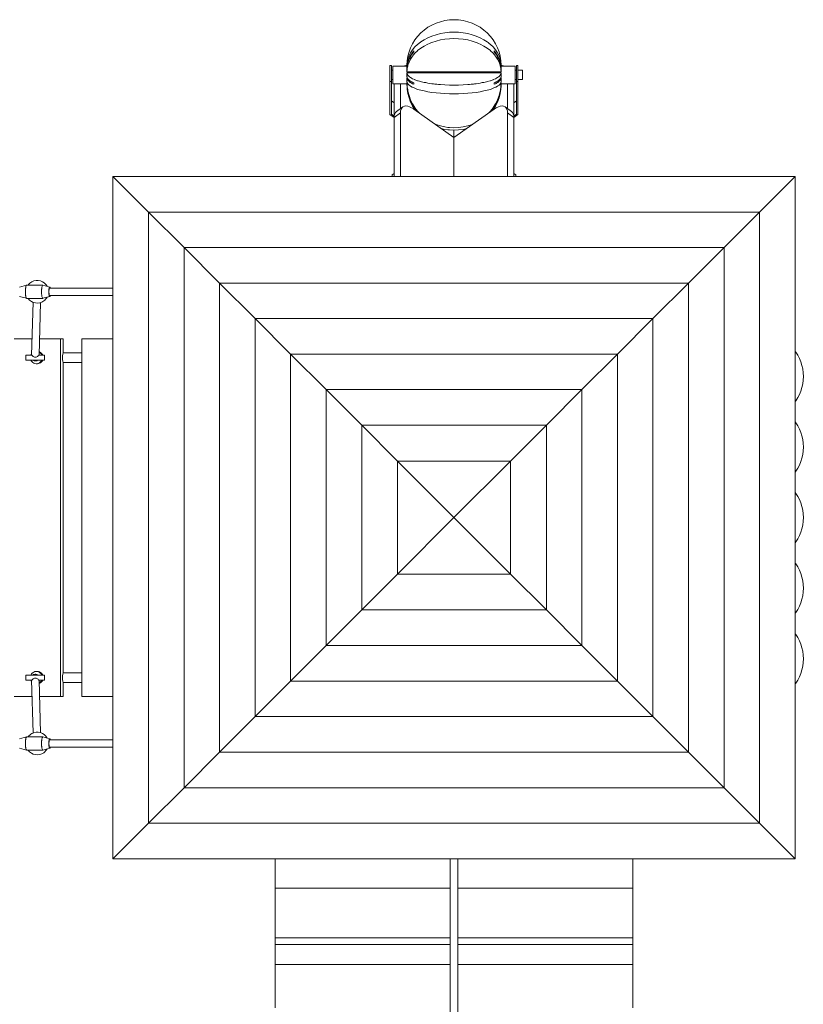
# Model space of a CAD drawing. Units: millimetres. Extents: x 280.4 to 343, y 161.8 to 227.6.
# Drawn here: x 326.1 to 334.5, y 183 to 193.5 of the extents above; entities that cross this region are included whole.
import ezdxf

# ---------------------------------------------------------------- set-up
doc = ezdxf.new("R2010")
doc.units = ezdxf.units.MM
doc.header["$MEASUREMENT"] = 0
doc.layers.add('Ebene 1', color=7, linetype='Continuous', lineweight=0)

# ---------------------------------------------------------------- blocks, each defined once
blk = doc.blocks.new('Block_0')
at = {"layer": 'Ebene 1', "color": 250, "lineweight": 9}
for p, q in [((330.334, 193.13), (330.334, 193.12)), ((331.188, 193.12), (331.188, 193.13)), ((330.096, 192.974), (330.081, 192.974)), ((330.081, 192.974), (330.081, 192.803)), ((330.096, 192.803), (330.096, 192.974)), ((330.111, 192.924), (330.096, 192.924)), ((330.261, 192.969), (330.111, 192.969)), ((330.111, 192.969), (330.111, 192.779)), ((330.261, 192.978), (330.261, 192.975)), ((330.261, 192.975), (330.261, 192.946)), ((330.261, 192.948), (330.262, 192.953)), ((330.262, 192.946), (330.261, 192.946)), ((330.261, 192.936), (330.261, 192.908)), ((331.261, 192.975), (331.261, 192.978)), ((331.261, 192.953), (331.261, 192.975)), ((331.411, 192.969), (331.261, 192.969)), ((331.261, 192.946), (331.261, 192.948)), ((331.261, 192.946), (331.261, 192.946)), ((331.261, 192.911), (331.261, 192.936)), ((331.411, 192.779), (331.411, 192.969)), ((331.426, 192.924), (331.411, 192.924)), ((331.441, 192.974), (331.426, 192.974)), ((331.426, 192.974), (331.426, 192.803)), ((331.441, 192.803), (331.441, 192.974)), ((331.491, 192.924), (331.441, 192.924)), ((331.491, 192.824), (331.491, 192.924)), ((330.096, 192.824), (330.111, 192.824)), ((331.261, 192.908), (330.261, 192.908)), ((330.261, 192.895), (330.261, 192.857)), ((330.261, 192.895), (331.261, 192.895)), ((330.261, 192.842), (330.265, 192.842)), ((330.261, 192.842), (330.261, 192.841)), ((330.261, 192.84), (330.261, 192.804)), ((331.258, 192.842), (331.261, 192.842)), ((331.261, 192.857), (331.261, 192.895)), ((331.261, 192.893), (331.261, 192.894)), ((331.261, 192.841), (331.261, 192.842)), ((331.261, 192.804), (331.261, 192.84)), ((331.411, 192.824), (331.426, 192.824)), ((331.441, 192.824), (331.491, 192.824)), ((330.081, 192.803), (330.096, 192.803)), ((330.081, 192.803), (330.081, 192.452)), ((330.096, 192.803), (330.096, 192.456)), ((330.111, 192.779), (330.261, 192.779)), ((330.125, 192.423), (330.125, 192.779)), ((330.192, 192.779), (330.192, 192.515)), ((330.261, 192.795), (330.261, 192.784)), ((330.261, 192.795), (330.263, 192.795)), ((330.261, 192.78), (330.262, 192.78)), ((330.261, 192.779), (330.261, 192.77)), ((330.261, 192.773), (330.262, 192.773)), ((330.334, 192.789), (330.334, 192.775)), ((330.569, 192.776), (330.579, 192.775)), ((330.943, 192.775), (330.953, 192.776)), ((331.188, 192.775), (331.188, 192.789)), ((331.26, 192.795), (331.261, 192.795)), ((331.261, 192.784), (331.261, 192.795)), ((331.261, 192.78), (331.261, 192.79)), ((331.261, 192.78), (331.261, 192.78)), ((331.261, 192.779), (331.411, 192.779)), ((331.261, 192.77), (331.261, 192.779)), ((331.261, 192.773), (331.261, 192.773)), ((331.331, 192.779), (331.331, 192.515)), ((331.398, 192.423), (331.398, 192.779)), ((331.441, 192.803), (331.426, 192.803)), ((331.426, 192.803), (331.426, 192.456)), ((331.441, 192.803), (331.441, 192.452)), ((330.125, 192.578), (330.096, 192.598)), ((330.218, 192.534), (330.151, 192.486)), ((330.334, 192.533), (330.334, 192.529)), ((330.761, 192.209), (330.334, 192.512)), ((330.761, 192.209), (331.189, 192.512)), ((331.188, 192.529), (331.188, 192.533)), ((331.372, 192.486), (331.305, 192.534)), ((331.398, 192.578), (331.426, 192.598)), ((330.125, 192.421), (330.081, 192.452)), ((330.096, 192.456), (330.125, 192.436)), ((330.125, 192.423), (330.192, 192.47)), ((330.125, 191.795), (330.125, 192.423)), ((330.192, 192.47), (330.192, 191.795)), ((331.398, 192.423), (331.331, 192.47)), ((331.331, 192.47), (331.331, 191.795)), ((331.426, 192.456), (331.398, 192.436)), ((331.398, 192.421), (331.441, 192.452)), ((331.398, 191.795), (331.398, 192.423)), ((330.761, 192.209), (330.761, 192.287)), ((330.761, 191.795), (330.761, 192.209)), ((334.386, 191.795), (327.137, 191.795)), ((327.514, 191.417), (327.137, 191.795)), ((327.137, 191.795), (327.137, 184.546)), ((330.125, 191.826), (330.104, 191.811)), ((330.104, 191.795), (330.104, 191.811)), ((331.398, 191.826), (331.419, 191.811)), ((331.419, 191.795), (331.419, 191.811)), ((334.008, 191.417), (334.386, 191.795)), ((334.386, 184.546), (334.386, 191.795)), ((334.008, 191.417), (327.514, 191.417)), ((327.892, 191.04), (327.514, 191.417)), ((327.514, 191.417), (327.514, 184.924)), ((333.631, 191.04), (334.008, 191.417)), ((334.008, 184.924), (334.008, 191.417)), ((333.631, 191.04), (327.892, 191.04)), ((328.27, 190.662), (327.892, 191.04)), ((327.892, 191.04), (327.892, 185.301)), ((333.253, 190.662), (333.631, 191.04)), ((333.631, 185.301), (333.631, 191.04)), ((326.219, 190.64), (326.145, 190.62)), ((326.305, 190.64), (326.219, 190.64)), ((326.306, 190.64), (326.305, 190.64)), ((326.306, 190.64), (326.305, 190.64)), ((326.391, 190.64), (326.306, 190.64)), ((326.465, 190.62), (326.392, 190.64)), ((333.253, 190.662), (328.27, 190.662)), ((328.647, 190.285), (328.27, 190.662)), ((328.27, 190.662), (328.27, 185.679)), ((332.876, 190.285), (333.253, 190.662)), ((333.253, 185.679), (333.253, 190.662)), ((326.145, 190.521), (326.219, 190.501)), ((326.392, 190.501), (326.465, 190.521)), ((327.137, 190.61), (326.462, 190.61)), ((326.462, 190.531), (327.137, 190.531)), ((326.219, 190.5), (326.305, 190.5)), ((326.288, 190.459), (326.271, 189.895)), ((326.305, 190.5), (326.306, 190.5)), ((326.305, 190.5), (326.306, 190.5)), ((326.306, 190.5), (326.391, 190.5)), ((326.351, 189.895), (326.368, 190.456)), ((332.876, 190.285), (328.647, 190.285)), ((329.025, 189.907), (328.647, 190.285)), ((328.647, 190.285), (328.647, 186.056)), ((332.498, 189.907), (332.876, 190.285)), ((332.876, 186.056), (332.876, 190.285)), ((326.085, 190.07), (326.276, 190.07)), ((326.356, 190.07), (326.578, 190.07)), ((326.578, 186.27), (326.578, 190.07)), ((326.578, 190.07), (326.607, 190.07)), ((326.607, 189.918), (326.607, 190.07)), ((326.807, 190.07), (327.137, 190.07)), ((326.807, 186.27), (326.807, 190.07)), ((326.21, 189.895), (326.21, 189.845)), ((326.276, 189.895), (326.21, 189.895)), ((326.271, 189.908), (326.264, 189.895)), ((326.41, 189.895), (326.346, 189.895)), ((326.41, 189.845), (326.41, 189.895)), ((326.807, 189.923), (326.607, 189.923)), ((332.498, 189.907), (329.025, 189.907)), ((329.402, 189.53), (329.025, 189.907)), ((329.025, 189.907), (329.025, 186.434)), ((332.12, 189.53), (332.498, 189.907)), ((332.498, 186.434), (332.498, 189.907)), ((326.21, 189.845), (326.41, 189.845)), ((326.324, 189.805), (326.332, 189.805)), ((326.607, 186.518), (326.607, 189.823)), ((326.607, 189.818), (326.807, 189.818)), ((329.402, 189.53), (332.12, 189.53)), ((329.78, 189.152), (329.402, 189.53)), ((329.402, 186.811), (329.402, 189.53)), ((331.743, 189.152), (332.12, 189.53)), ((332.12, 189.53), (332.12, 186.811)), ((329.78, 189.152), (331.743, 189.152)), ((330.16, 188.772), (329.78, 189.152)), ((329.78, 187.189), (329.78, 189.152)), ((331.362, 188.772), (331.743, 189.152)), ((331.743, 189.152), (331.743, 187.189)), ((330.16, 188.772), (331.362, 188.772)), ((330.761, 188.17), (330.16, 188.772)), ((330.16, 187.569), (330.16, 188.772)), ((330.761, 188.17), (331.362, 188.772)), ((331.362, 188.772), (331.362, 187.569)), ((330.16, 187.569), (330.761, 188.17)), ((330.761, 188.17), (331.362, 187.569)), ((329.78, 187.189), (330.16, 187.569)), ((331.362, 187.569), (330.16, 187.569)), ((331.362, 187.569), (331.743, 187.189)), ((329.402, 186.811), (329.78, 187.189)), ((331.743, 187.189), (329.78, 187.189)), ((331.743, 187.189), (332.12, 186.811)), ((329.025, 186.434), (329.402, 186.811)), ((332.12, 186.811), (329.402, 186.811)), ((332.12, 186.811), (332.498, 186.434)), ((326.332, 186.535), (326.324, 186.535)), ((326.41, 186.495), (326.21, 186.495)), ((326.21, 186.495), (326.21, 186.445)), ((326.21, 186.445), (326.276, 186.445)), ((326.271, 186.433), (326.264, 186.445)), ((326.271, 186.445), (326.288, 185.882)), ((326.346, 186.445), (326.41, 186.445)), ((326.368, 185.885), (326.351, 186.445)), ((326.41, 186.445), (326.41, 186.495)), ((326.807, 186.523), (326.607, 186.523)), ((328.647, 186.056), (329.025, 186.434)), ((329.025, 186.434), (332.498, 186.434)), ((332.498, 186.434), (332.876, 186.056)), ((326.607, 186.27), (326.607, 186.423)), ((326.607, 186.418), (326.807, 186.418)), ((326.276, 186.27), (326.085, 186.27)), ((326.578, 186.27), (326.356, 186.27)), ((326.607, 186.27), (326.578, 186.27)), ((327.137, 186.27), (326.807, 186.27)), ((328.27, 185.679), (328.647, 186.056)), ((328.647, 186.056), (332.876, 186.056)), ((332.876, 186.056), (333.253, 185.679)), ((326.219, 185.84), (326.145, 185.82)), ((326.305, 185.84), (326.219, 185.84)), ((326.305, 185.84), (326.306, 185.84)), ((326.306, 185.84), (326.305, 185.84)), ((326.391, 185.84), (326.306, 185.84)), ((326.465, 185.82), (326.392, 185.84)), ((327.137, 185.81), (326.462, 185.81)), ((326.145, 185.721), (326.219, 185.701)), ((326.219, 185.7), (326.305, 185.7)), ((326.306, 185.7), (326.305, 185.7)), ((326.305, 185.7), (326.306, 185.7)), ((326.306, 185.7), (326.391, 185.7)), ((326.392, 185.701), (326.465, 185.721)), ((326.462, 185.731), (327.137, 185.731)), ((327.892, 185.301), (328.27, 185.679)), ((328.27, 185.679), (333.253, 185.679)), ((333.253, 185.679), (333.631, 185.301)), ((327.514, 184.924), (327.892, 185.301)), ((327.892, 185.301), (333.631, 185.301)), ((333.631, 185.301), (334.008, 184.924)), ((327.137, 184.546), (327.514, 184.924)), ((327.514, 184.924), (334.008, 184.924)), ((334.008, 184.924), (334.386, 184.546)), ((327.137, 184.546), (334.386, 184.546)), ((328.861, 184.235), (328.861, 184.546)), ((330.721, 184.546), (330.721, 183.863)), ((330.801, 183.863), (330.801, 184.546)), ((332.661, 184.235), (332.661, 184.546)), ((328.861, 183.705), (328.861, 184.235)), ((328.861, 184.235), (330.721, 184.235)), ((330.801, 184.235), (332.661, 184.235)), ((332.661, 183.705), (332.661, 184.235)), ((330.721, 183.863), (330.721, 179.859)), ((330.801, 179.859), (330.801, 183.863)), ((328.861, 183.634), (328.861, 183.705)), ((328.861, 183.705), (330.721, 183.705)), ((328.861, 183.634), (330.721, 183.634)), ((328.861, 183.422), (328.861, 183.634)), ((330.801, 183.705), (332.661, 183.705)), ((330.801, 183.634), (332.661, 183.634)), ((332.661, 183.634), (332.661, 183.705)), ((332.661, 183.422), (332.661, 183.634)), ((328.861, 182.962), (328.861, 183.422)), ((328.861, 183.422), (330.721, 183.422)), ((330.801, 183.422), (332.661, 183.422)), ((332.661, 182.962), (332.661, 183.422))]:
    blk.add_line(p, q, dxfattribs=at)
for points in [[(331.261, 192.978), (331.261, 192.983), (331.259, 193.025), (331.252, 193.072), (331.24, 193.118), (331.223, 193.163), (331.202, 193.206), (331.177, 193.246), (331.148, 193.284), (331.115, 193.32), (331.079, 193.351), (331.039, 193.38), (330.997, 193.404), (330.953, 193.424), (330.907, 193.44), (330.859, 193.452), (330.81, 193.459), (330.761, 193.461), (330.712, 193.459), (330.664, 193.452), (330.616, 193.44), (330.57, 193.424), (330.526, 193.404), (330.484, 193.38), (330.444, 193.351), (330.408, 193.32), (330.375, 193.284), (330.346, 193.246), (330.32, 193.206), (330.299, 193.163), (330.283, 193.118), (330.271, 193.072), (330.264, 193.025), (330.261, 192.983), (330.261, 192.978)], [(330.261, 192.975), (330.261, 192.978), (330.261, 192.978), (330.262, 192.986), (330.264, 193.009), (330.271, 193.044), (330.283, 193.077), (330.299, 193.11), (330.32, 193.141), (330.346, 193.171), (330.373, 193.197), (330.375, 193.199), (330.388, 193.209), (330.395, 193.215), (330.4, 193.219), (330.408, 193.225), (330.444, 193.248), (330.484, 193.269), (330.526, 193.287), (330.57, 193.301), (330.616, 193.313), (330.664, 193.322), (330.712, 193.327), (330.761, 193.328), (330.81, 193.327), (330.859, 193.322), (330.907, 193.313), (330.953, 193.301), (330.997, 193.287), (331.039, 193.269), (331.079, 193.248), (331.115, 193.225), (331.123, 193.219), (331.127, 193.215), (331.135, 193.209), (331.148, 193.199), (331.15, 193.197), (331.177, 193.171), (331.202, 193.141), (331.223, 193.11), (331.24, 193.077), (331.252, 193.044), (331.259, 193.009), (331.261, 192.986), (331.261, 192.978), (331.261, 192.978), (331.261, 192.975)], [(331.261, 192.908), (331.261, 192.911), (331.26, 192.924), (331.259, 192.942), (331.259, 192.944), (331.258, 192.946), (331.257, 192.953), (331.254, 192.964), (331.254, 192.966), (331.254, 192.968), (331.253, 192.969), (331.253, 192.972), (331.252, 192.977), (331.251, 192.978), (331.24, 193.01), (331.223, 193.043), (331.202, 193.074), (331.191, 193.087), (331.177, 193.104), (331.15, 193.13), (331.148, 193.132), (331.115, 193.158), (331.079, 193.181), (331.039, 193.202), (331.021, 193.209), (331.008, 193.215), (330.998, 193.219), (330.997, 193.219), (330.953, 193.234), (330.907, 193.246), (330.859, 193.254), (330.81, 193.259), (330.761, 193.261), (330.712, 193.259), (330.664, 193.254), (330.616, 193.246), (330.57, 193.234), (330.526, 193.219), (330.524, 193.219), (330.515, 193.215), (330.502, 193.209), (330.484, 193.202), (330.444, 193.181), (330.408, 193.158), (330.375, 193.132), (330.373, 193.13), (330.346, 193.104), (330.331, 193.087), (330.32, 193.074), (330.299, 193.043), (330.283, 193.01), (330.272, 192.978), (330.271, 192.977), (330.27, 192.972), (330.269, 192.969), (330.269, 192.968), (330.269, 192.966), (330.268, 192.964), (330.266, 192.953), (330.265, 192.946), (330.264, 192.944), (330.264, 192.942), (330.262, 192.924), (330.261, 192.911), (330.261, 192.908)], [(330.998, 193.219), (330.997, 193.219), (330.953, 193.234), (330.907, 193.246), (330.859, 193.254), (330.81, 193.259), (330.761, 193.261), (330.712, 193.259), (330.664, 193.254), (330.616, 193.246), (330.57, 193.234), (330.526, 193.219), (330.524, 193.219)], [(330.261, 192.946), (330.261, 192.948), (330.262, 192.953), (330.262, 192.964), (330.262, 192.966), (330.262, 192.968), (330.263, 192.969), (330.263, 192.973), (330.264, 192.978), (330.264, 192.985), (330.268, 193.004), (330.273, 193.023), (330.28, 193.042), (330.288, 193.06), (330.298, 193.079), (330.308, 193.096), (330.321, 193.114), (330.334, 193.13)], [(330.373, 193.13), (330.346, 193.104), (330.331, 193.087), (330.32, 193.074), (330.299, 193.043), (330.283, 193.01), (330.272, 192.978), (330.271, 192.977), (330.27, 192.972)], [(331.253, 192.972), (331.252, 192.977), (331.251, 192.978), (331.24, 193.01), (331.223, 193.043), (331.202, 193.074), (331.191, 193.087), (331.177, 193.104), (331.15, 193.13)], [(331.188, 193.13), (331.202, 193.114), (331.214, 193.096), (331.225, 193.079), (331.235, 193.06), (331.243, 193.042), (331.249, 193.023), (331.255, 193.004), (331.258, 192.985), (331.259, 192.978), (331.26, 192.973), (331.26, 192.969), (331.26, 192.968), (331.261, 192.966), (331.261, 192.964), (331.261, 192.953), (331.261, 192.948), (331.261, 192.946)], [(330.334, 193.12), (330.321, 193.103), (330.308, 193.086), (330.298, 193.068), (330.288, 193.05), (330.28, 193.031), (330.273, 193.013), (330.268, 192.994), (330.265, 192.978), (330.264, 192.974), (330.264, 192.973), (330.264, 192.969), (330.264, 192.968), (330.263, 192.964), (330.262, 192.955), (330.262, 192.953), (330.262, 192.948), (330.262, 192.946), (330.262, 192.944), (330.261, 192.938), (330.261, 192.936)], [(331.261, 192.936), (331.261, 192.938), (331.261, 192.944), (331.261, 192.946), (331.261, 192.948), (331.261, 192.953), (331.261, 192.955), (331.26, 192.964), (331.259, 192.968), (331.259, 192.969), (331.259, 192.973), (331.258, 192.974), (331.258, 192.978), (331.255, 192.994), (331.249, 193.013), (331.243, 193.031), (331.235, 193.05), (331.225, 193.068), (331.214, 193.086), (331.202, 193.103), (331.188, 193.12)], [(330.261, 192.973), (330.25, 192.974), (330.234, 192.972), (330.228, 192.969)], [(330.264, 192.944), (330.264, 192.942), (330.262, 192.924), (330.261, 192.911)], [(330.262, 192.964), (330.262, 192.966), (330.262, 192.968)], [(331.261, 192.908), (331.261, 192.911), (331.26, 192.924), (331.259, 192.942), (331.259, 192.944)], [(331.26, 192.968), (331.261, 192.966), (331.261, 192.964)], [(331.261, 192.973), (331.272, 192.974), (331.289, 192.972), (331.295, 192.969)], [(331.261, 192.953), (331.261, 192.948), (331.261, 192.946)], [(330.261, 192.895), (330.261, 192.894), (330.262, 192.893), (330.262, 192.891), (330.264, 192.883), (330.271, 192.87), (330.283, 192.858), (330.286, 192.855), (330.29, 192.853), (330.299, 192.846), (330.306, 192.842), (330.309, 192.84), (330.309, 192.84), (330.32, 192.834), (330.344, 192.824), (330.346, 192.823), (330.375, 192.813), (330.379, 192.812), (330.408, 192.804), (330.417, 192.802), (330.444, 192.795), (330.448, 192.795), (330.461, 192.792), (330.484, 192.788), (330.506, 192.784), (330.526, 192.781), (330.533, 192.78), (330.543, 192.779), (330.556, 192.777), (330.569, 192.776), (330.57, 192.776), (330.579, 192.775), (330.597, 192.773), (330.616, 192.771), (330.664, 192.768), (330.712, 192.767), (330.761, 192.766), (330.81, 192.767), (330.859, 192.768), (330.907, 192.771), (330.926, 192.773), (330.943, 192.775), (330.953, 192.776), (330.953, 192.776), (330.967, 192.777), (330.979, 192.779), (330.99, 192.78), (330.997, 192.781), (331.017, 192.784), (331.039, 192.788), (331.061, 192.792), (331.075, 192.795), (331.079, 192.795), (331.105, 192.802), (331.115, 192.804), (331.144, 192.812), (331.148, 192.813), (331.177, 192.823), (331.179, 192.824), (331.202, 192.834), (331.214, 192.84), (331.214, 192.84), (331.217, 192.842), (331.223, 192.846), (331.233, 192.853), (331.236, 192.855), (331.24, 192.858), (331.252, 192.87), (331.259, 192.883), (331.261, 192.891), (331.261, 192.893), (331.261, 192.894), (331.261, 192.895)], [(330.261, 192.895), (330.261, 192.894), (330.262, 192.893)], [(330.261, 192.857), (330.261, 192.856), (330.262, 192.853), (330.262, 192.85), (330.264, 192.843), (330.265, 192.842), (330.265, 192.84), (330.268, 192.836), (330.273, 192.829), (330.278, 192.824), (330.28, 192.822), (330.288, 192.815), (330.292, 192.812), (330.298, 192.808), (330.308, 192.802), (330.309, 192.802), (330.321, 192.796), (330.323, 192.795), (330.334, 192.789)], [(330.334, 192.775), (330.325, 192.779), (330.322, 192.78), (330.321, 192.781), (330.315, 192.784), (330.308, 192.787), (330.298, 192.794), (330.297, 192.795), (330.288, 192.8), (330.287, 192.802), (330.286, 192.802), (330.28, 192.807), (330.275, 192.812), (330.273, 192.814), (330.268, 192.821), (330.267, 192.824), (330.264, 192.828), (330.262, 192.835), (330.262, 192.84), (330.261, 192.841), (330.261, 192.842)], [(330.262, 192.891), (330.264, 192.883), (330.271, 192.87), (330.283, 192.858), (330.286, 192.855)], [(330.286, 192.802), (330.28, 192.807), (330.275, 192.812)], [(330.29, 192.853), (330.299, 192.846), (330.306, 192.842)], [(330.309, 192.84), (330.32, 192.834), (330.344, 192.824)], [(330.379, 192.812), (330.408, 192.804), (330.417, 192.802), (330.444, 192.795), (330.448, 192.795)], [(331.075, 192.795), (331.079, 192.795), (331.105, 192.802), (331.115, 192.804), (331.144, 192.812)], [(331.179, 192.824), (331.202, 192.834), (331.214, 192.84)], [(331.188, 192.789), (331.2, 192.795), (331.202, 192.796), (331.214, 192.802), (331.214, 192.802), (331.225, 192.808), (331.231, 192.812), (331.235, 192.815), (331.243, 192.822), (331.245, 192.824), (331.249, 192.829), (331.255, 192.836), (331.257, 192.84), (331.258, 192.842), (331.258, 192.843), (331.261, 192.85), (331.261, 192.853), (331.261, 192.856), (331.261, 192.857)], [(331.261, 192.842), (331.261, 192.841), (331.261, 192.84), (331.261, 192.835), (331.258, 192.828), (331.256, 192.824), (331.255, 192.821), (331.249, 192.814), (331.248, 192.812), (331.243, 192.807), (331.236, 192.802), (331.236, 192.802), (331.235, 192.8), (331.226, 192.795), (331.225, 192.794), (331.214, 192.787), (331.208, 192.784), (331.202, 192.781), (331.2, 192.78), (331.198, 192.779), (331.188, 192.775)], [(331.217, 192.842), (331.223, 192.846), (331.233, 192.853)], [(331.236, 192.855), (331.24, 192.858), (331.252, 192.87), (331.259, 192.883), (331.261, 192.891)], [(331.248, 192.812), (331.243, 192.807), (331.236, 192.802)], [(331.261, 192.804), (331.261, 192.802), (331.261, 192.802), (331.261, 192.8), (331.26, 192.795), (331.259, 192.791), (331.253, 192.78), (331.252, 192.779), (331.252, 192.778), (331.247, 192.773), (331.24, 192.766), (331.228, 192.757), (331.226, 192.756), (331.223, 192.754), (331.207, 192.745), (331.202, 192.743), (331.177, 192.732), (331.148, 192.721), (331.115, 192.712), (331.079, 192.704), (331.039, 192.696), (330.997, 192.689), (330.953, 192.684), (330.907, 192.68), (330.859, 192.677), (330.81, 192.675), (330.81, 192.675), (330.761, 192.674), (330.712, 192.675), (330.712, 192.675), (330.664, 192.677), (330.616, 192.68), (330.57, 192.684), (330.526, 192.689), (330.484, 192.696), (330.444, 192.704), (330.408, 192.712), (330.375, 192.721), (330.346, 192.732), (330.32, 192.743), (330.315, 192.745), (330.299, 192.754), (330.297, 192.756), (330.295, 192.757), (330.283, 192.766), (330.276, 192.773), (330.271, 192.778), (330.271, 192.779), (330.27, 192.78), (330.264, 192.791), (330.263, 192.795), (330.262, 192.8), (330.262, 192.802), (330.261, 192.802), (330.261, 192.804)], [(330.261, 192.795), (330.261, 192.79), (330.262, 192.78), (330.262, 192.779), (330.262, 192.773), (330.264, 192.747), (330.269, 192.715), (330.271, 192.7), (330.283, 192.654), (330.299, 192.61), (330.32, 192.567), (330.344, 192.529), (330.346, 192.526), (330.375, 192.488), (330.39, 192.472)], [(330.261, 192.795), (330.261, 192.79), (330.262, 192.78)], [(330.261, 192.784), (330.261, 192.782), (330.261, 192.78), (330.261, 192.779), (330.262, 192.773), (330.262, 192.762), (330.262, 192.758), (330.264, 192.739), (330.264, 192.731), (330.268, 192.705), (330.273, 192.679), (330.28, 192.654), (330.288, 192.629), (330.298, 192.604), (330.308, 192.58), (330.321, 192.556), (330.334, 192.533)], [(330.334, 192.529), (330.321, 192.552), (330.308, 192.576), (330.298, 192.6), (330.288, 192.625), (330.28, 192.65), (330.273, 192.676), (330.268, 192.701), (330.264, 192.728), (330.262, 192.754), (330.262, 192.765), (330.262, 192.773), (330.261, 192.778), (330.261, 192.779), (330.261, 192.78)], [(330.344, 192.505), (330.32, 192.542), (330.299, 192.585), (330.283, 192.63), (330.271, 192.676), (330.264, 192.723), (330.262, 192.754), (330.261, 192.765), (330.261, 192.77), (330.261, 192.77)], [(330.262, 192.773), (330.264, 192.747), (330.269, 192.715)], [(330.334, 192.529), (330.321, 192.552), (330.308, 192.576), (330.298, 192.6), (330.288, 192.625), (330.28, 192.65), (330.273, 192.676), (330.268, 192.701), (330.264, 192.728), (330.262, 192.754), (330.262, 192.765)], [(330.297, 192.795), (330.288, 192.8), (330.287, 192.802)], [(330.322, 192.78), (330.321, 192.781), (330.315, 192.784)], [(330.461, 192.792), (330.484, 192.788), (330.506, 192.784), (330.526, 192.781), (330.533, 192.78)], [(330.597, 192.773), (330.616, 192.771), (330.664, 192.768), (330.712, 192.767), (330.761, 192.766), (330.81, 192.767), (330.859, 192.768), (330.907, 192.771), (330.926, 192.773)], [(330.99, 192.78), (330.997, 192.781), (331.017, 192.784), (331.039, 192.788), (331.061, 192.792)], [(331.133, 192.472), (331.148, 192.488), (331.177, 192.526), (331.179, 192.529), (331.202, 192.567), (331.223, 192.61), (331.24, 192.654), (331.252, 192.7), (331.254, 192.715), (331.259, 192.747), (331.26, 192.773), (331.261, 192.779), (331.261, 192.78), (331.261, 192.79), (331.261, 192.795)], [(331.261, 192.77), (331.261, 192.77), (331.261, 192.765), (331.261, 192.754), (331.259, 192.723), (331.252, 192.676), (331.24, 192.63), (331.223, 192.585), (331.202, 192.542), (331.179, 192.505)], [(331.188, 192.533), (331.202, 192.556), (331.214, 192.58), (331.225, 192.604), (331.235, 192.629), (331.243, 192.654), (331.249, 192.679), (331.255, 192.705), (331.258, 192.731), (331.259, 192.739), (331.261, 192.758), (331.261, 192.762), (331.261, 192.773), (331.261, 192.779), (331.261, 192.78), (331.261, 192.782), (331.261, 192.784)], [(331.261, 192.78), (331.261, 192.779), (331.261, 192.778), (331.261, 192.773), (331.261, 192.765), (331.261, 192.754), (331.258, 192.728), (331.255, 192.701), (331.249, 192.676), (331.243, 192.65), (331.235, 192.625), (331.225, 192.6), (331.214, 192.576), (331.202, 192.552), (331.188, 192.529)], [(331.261, 192.765), (331.261, 192.754), (331.258, 192.728), (331.255, 192.701), (331.249, 192.676), (331.243, 192.65), (331.235, 192.625), (331.225, 192.6), (331.214, 192.576), (331.202, 192.552), (331.188, 192.529)], [(331.208, 192.784), (331.202, 192.781), (331.2, 192.78)], [(331.236, 192.802), (331.235, 192.8), (331.226, 192.795)], [(331.254, 192.715), (331.259, 192.747), (331.26, 192.773)], [(330.218, 192.534), (330.208, 192.524), (330.206, 192.521), (330.199, 192.509), (330.194, 192.491), (330.192, 192.47)], [(330.334, 192.512), (330.311, 192.526), (330.29, 192.536), (330.269, 192.542), (330.25, 192.544), (330.234, 192.541), (330.219, 192.534), (330.218, 192.534), (330.208, 192.524), (330.206, 192.521)], [(331.189, 192.512), (331.211, 192.526), (331.233, 192.536), (331.253, 192.542), (331.272, 192.544), (331.289, 192.541), (331.304, 192.534), (331.305, 192.534), (331.315, 192.524), (331.317, 192.521)], [(331.305, 192.534), (331.315, 192.524), (331.317, 192.521), (331.324, 192.509), (331.329, 192.491), (331.331, 192.47)], [(330.125, 192.423), (330.126, 192.435), (330.127, 192.444), (330.132, 192.462), (330.14, 192.476), (330.151, 192.486)], [(331.398, 192.423), (331.397, 192.435), (331.396, 192.444), (331.391, 192.462), (331.382, 192.476), (331.372, 192.486)], [(330.555, 192.355), (330.57, 192.348), (330.616, 192.332), (330.664, 192.321), (330.694, 192.317), (330.712, 192.314), (330.761, 192.312), (330.81, 192.314), (330.859, 192.321), (330.907, 192.332), (330.953, 192.348), (330.967, 192.355)], [(330.555, 192.355), (330.57, 192.348), (330.616, 192.332), (330.664, 192.321), (330.694, 192.317)], [(330.897, 192.306), (330.859, 192.296), (330.81, 192.289), (330.761, 192.287), (330.712, 192.289), (330.694, 192.292), (330.664, 192.296), (330.625, 192.306)], [(330.761, 192.312), (330.81, 192.314), (330.859, 192.321), (330.907, 192.332), (330.953, 192.348), (330.967, 192.355)], [(326.219, 190.64), (326.219, 190.64), (326.219, 190.64), (326.217, 190.639), (326.214, 190.635), (326.212, 190.629), (326.21, 190.62), (326.209, 190.613), (326.208, 190.61), (326.208, 190.609), (326.207, 190.598), (326.207, 190.597), (326.206, 190.584), (326.206, 190.57), (326.206, 190.557), (326.207, 190.544), (326.207, 190.543), (326.208, 190.532), (326.208, 190.531), (326.209, 190.528), (326.21, 190.521), (326.212, 190.512), (326.214, 190.506), (326.217, 190.502), (326.219, 190.501), (326.219, 190.5), (326.219, 190.5)], [(326.392, 190.501), (326.391, 190.5), (326.391, 190.5), (326.388, 190.502), (326.386, 190.506), (326.383, 190.512), (326.383, 190.514), (326.381, 190.521), (326.381, 190.521), (326.38, 190.528), (326.38, 190.53), (326.38, 190.532), (326.379, 190.539), (326.378, 190.543), (326.378, 190.544), (326.378, 190.551), (326.378, 190.557), (326.377, 190.57), (326.378, 190.584), (326.378, 190.59), (326.378, 190.597), (326.378, 190.598), (326.379, 190.602), (326.38, 190.609), (326.38, 190.61), (326.38, 190.613), (326.381, 190.62), (326.381, 190.62), (326.383, 190.627), (326.383, 190.629), (326.386, 190.635), (326.388, 190.639), (326.391, 190.64), (326.391, 190.64), (326.392, 190.64)], [(326.465, 190.62), (326.464, 190.62), (326.462, 190.618), (326.46, 190.614), (326.459, 190.613), (326.459, 190.61), (326.458, 190.608), (326.457, 190.6), (326.456, 190.598), (326.456, 190.591), (326.455, 190.581), (326.455, 190.57), (326.455, 190.56), (326.456, 190.55), (326.456, 190.543), (326.457, 190.541), (326.458, 190.533), (326.459, 190.531), (326.459, 190.528), (326.46, 190.527), (326.462, 190.523), (326.464, 190.521), (326.465, 190.521), (326.466, 190.521), (326.468, 190.524), (326.47, 190.528), (326.47, 190.53)], [(326.47, 190.61), (326.47, 190.613), (326.468, 190.617), (326.466, 190.62), (326.465, 190.62), (326.464, 190.62), (326.462, 190.618), (326.46, 190.614), (326.459, 190.613)], [(326.456, 190.598), (326.456, 190.591), (326.455, 190.581), (326.455, 190.57), (326.455, 190.56), (326.456, 190.55), (326.456, 190.543)], [(326.467, 190.61), (326.467, 190.612), (326.465, 190.613), (326.465, 190.613), (326.463, 190.613), (326.462, 190.61), (326.462, 190.61), (326.46, 190.607), (326.459, 190.601), (326.458, 190.598), (326.458, 190.595), (326.457, 190.587), (326.456, 190.579), (326.456, 190.57), (326.456, 190.562), (326.457, 190.554), (326.458, 190.546), (326.458, 190.543), (326.459, 190.54), (326.46, 190.534), (326.462, 190.531), (326.462, 190.53), (326.463, 190.528), (326.465, 190.528), (326.465, 190.528), (326.467, 190.529), (326.467, 190.531)], [(326.346, 189.895), (326.343, 189.89), (326.341, 189.889), (326.341, 189.888), (326.335, 189.883), (326.328, 189.879), (326.32, 189.877), (326.313, 189.876), (326.311, 189.876), (326.303, 189.877), (326.295, 189.879), (326.287, 189.883), (326.281, 189.889), (326.276, 189.895)], [(326.352, 189.932), (326.356, 189.931), (326.367, 189.925), (326.369, 189.923), (326.377, 189.916), (326.385, 189.907), (326.391, 189.895)], [(326.382, 189.895), (326.375, 189.909), (326.364, 189.92), (326.36, 189.923), (326.352, 189.928), (326.352, 189.929)], [(326.607, 189.823), (326.605, 189.829), (326.603, 189.837), (326.602, 189.847), (326.601, 189.859), (326.601, 189.87), (326.601, 189.882), (326.602, 189.894), (326.603, 189.904), (326.605, 189.912), (326.607, 189.918)], [(334.386, 189.404), (334.393, 189.413), (334.414, 189.445), (334.432, 189.479), (334.447, 189.515), (334.458, 189.553), (334.467, 189.591), (334.472, 189.631), (334.474, 189.67), (334.472, 189.71), (334.467, 189.75), (334.458, 189.788), (334.447, 189.826), (334.432, 189.862), (334.414, 189.896), (334.393, 189.928), (334.386, 189.937)], [(326.264, 189.845), (326.271, 189.832), (326.281, 189.821), (326.286, 189.818), (326.294, 189.813), (326.308, 189.807), (326.321, 189.806), (326.323, 189.805)], [(326.338, 189.845), (326.334, 189.842), (326.326, 189.838), (326.318, 189.835), (326.309, 189.835), (326.3, 189.836), (326.292, 189.839), (326.284, 189.843), (326.282, 189.845)], [(326.321, 189.806), (326.323, 189.805), (326.324, 189.806), (326.338, 189.807), (326.352, 189.813), (326.36, 189.818), (326.364, 189.821), (326.375, 189.832), (326.382, 189.845)], [(326.391, 189.845), (326.385, 189.834), (326.377, 189.825), (326.369, 189.818), (326.367, 189.816), (326.356, 189.81), (326.344, 189.807), (326.333, 189.806)], [(334.386, 188.654), (334.393, 188.663), (334.414, 188.695), (334.432, 188.729), (334.447, 188.765), (334.458, 188.803), (334.467, 188.841), (334.472, 188.881), (334.474, 188.92), (334.472, 188.96), (334.467, 189), (334.458, 189.038), (334.447, 189.076), (334.432, 189.112), (334.414, 189.146), (334.393, 189.178), (334.386, 189.187)], [(334.386, 187.904), (334.393, 187.913), (334.414, 187.945), (334.432, 187.979), (334.447, 188.015), (334.458, 188.053), (334.467, 188.091), (334.472, 188.131), (334.474, 188.17), (334.472, 188.21), (334.467, 188.25), (334.458, 188.288), (334.447, 188.326), (334.432, 188.362), (334.414, 188.396), (334.393, 188.428), (334.386, 188.437)], [(334.386, 187.154), (334.393, 187.163), (334.414, 187.195), (334.432, 187.229), (334.447, 187.265), (334.458, 187.303), (334.467, 187.341), (334.472, 187.381), (334.474, 187.42), (334.472, 187.46), (334.467, 187.5), (334.458, 187.538), (334.447, 187.576), (334.432, 187.612), (334.414, 187.646), (334.393, 187.678), (334.386, 187.687)], [(334.386, 186.404), (334.393, 186.413), (334.414, 186.445), (334.432, 186.479), (334.447, 186.515), (334.458, 186.553), (334.467, 186.591), (334.472, 186.631), (334.474, 186.67), (334.472, 186.71), (334.467, 186.75), (334.458, 186.788), (334.447, 186.826), (334.432, 186.862), (334.414, 186.896), (334.393, 186.928), (334.386, 186.937)], [(326.264, 186.495), (326.271, 186.509), (326.281, 186.52), (326.286, 186.523), (326.294, 186.528), (326.308, 186.534), (326.321, 186.535), (326.323, 186.535)], [(326.321, 186.535), (326.323, 186.535), (326.324, 186.535), (326.338, 186.534), (326.352, 186.528), (326.36, 186.523), (326.364, 186.52), (326.375, 186.509), (326.382, 186.495)], [(326.391, 186.495), (326.385, 186.507), (326.377, 186.516), (326.369, 186.523), (326.367, 186.525), (326.356, 186.531), (326.344, 186.534), (326.333, 186.535)], [(326.346, 186.445), (326.343, 186.45), (326.341, 186.452), (326.341, 186.453), (326.335, 186.458), (326.328, 186.462), (326.32, 186.464), (326.313, 186.465), (326.311, 186.465), (326.303, 186.464), (326.295, 186.462), (326.287, 186.458), (326.281, 186.452), (326.276, 186.445)], [(326.338, 186.495), (326.334, 186.499), (326.326, 186.503), (326.318, 186.506), (326.309, 186.506), (326.3, 186.505), (326.292, 186.502), (326.284, 186.498), (326.282, 186.495)], [(326.352, 186.409), (326.356, 186.41), (326.367, 186.416), (326.369, 186.418), (326.377, 186.425), (326.385, 186.434), (326.391, 186.445)], [(326.382, 186.445), (326.375, 186.432), (326.364, 186.421), (326.36, 186.418), (326.352, 186.413), (326.352, 186.412)], [(326.607, 186.518), (326.605, 186.512), (326.603, 186.504), (326.602, 186.494), (326.601, 186.482), (326.601, 186.47), (326.601, 186.459), (326.602, 186.447), (326.603, 186.437), (326.605, 186.429), (326.607, 186.423)], [(326.36, 186.418), (326.352, 186.413), (326.352, 186.412)], [(326.219, 185.7), (326.219, 185.7), (326.219, 185.701), (326.217, 185.702), (326.214, 185.706), (326.212, 185.712), (326.21, 185.721), (326.209, 185.728), (326.208, 185.731), (326.208, 185.732), (326.207, 185.743), (326.207, 185.744), (326.206, 185.757), (326.206, 185.77), (326.206, 185.784), (326.207, 185.797), (326.207, 185.798), (326.208, 185.809), (326.208, 185.81), (326.209, 185.813), (326.21, 185.82), (326.212, 185.829), (326.214, 185.835), (326.217, 185.839), (326.219, 185.84), (326.219, 185.84), (326.219, 185.84)], [(326.392, 185.84), (326.391, 185.84), (326.391, 185.84), (326.388, 185.839), (326.386, 185.835), (326.383, 185.829), (326.383, 185.827), (326.381, 185.82), (326.381, 185.82), (326.38, 185.813), (326.38, 185.81), (326.38, 185.809), (326.379, 185.802), (326.378, 185.798), (326.378, 185.797), (326.378, 185.79), (326.378, 185.784), (326.377, 185.77), (326.378, 185.757), (326.378, 185.751), (326.378, 185.744), (326.378, 185.743), (326.379, 185.739), (326.38, 185.732), (326.38, 185.731), (326.38, 185.728), (326.381, 185.721), (326.381, 185.721), (326.383, 185.714), (326.383, 185.712), (326.386, 185.706), (326.388, 185.702), (326.391, 185.7), (326.391, 185.7), (326.392, 185.701)], [(326.465, 185.721), (326.464, 185.721), (326.462, 185.723), (326.46, 185.727), (326.459, 185.728), (326.459, 185.731), (326.458, 185.733), (326.457, 185.741), (326.456, 185.743), (326.456, 185.75), (326.455, 185.76), (326.455, 185.77), (326.455, 185.781), (326.456, 185.791), (326.456, 185.798), (326.457, 185.8), (326.458, 185.808), (326.459, 185.81), (326.459, 185.813), (326.46, 185.814), (326.462, 185.818), (326.464, 185.82), (326.465, 185.82), (326.466, 185.82), (326.468, 185.817), (326.47, 185.813), (326.47, 185.81)], [(326.467, 185.731), (326.467, 185.729), (326.465, 185.728), (326.465, 185.728), (326.463, 185.728), (326.462, 185.731), (326.462, 185.731), (326.46, 185.734), (326.459, 185.74), (326.458, 185.743), (326.458, 185.746), (326.457, 185.754), (326.456, 185.762), (326.456, 185.77), (326.456, 185.779), (326.457, 185.787), (326.458, 185.795), (326.458, 185.798), (326.459, 185.801), (326.46, 185.807), (326.462, 185.81), (326.462, 185.81), (326.463, 185.813), (326.465, 185.813), (326.465, 185.813), (326.467, 185.812), (326.467, 185.81)], [(326.456, 185.743), (326.456, 185.75), (326.455, 185.76), (326.455, 185.77), (326.455, 185.781), (326.456, 185.791), (326.456, 185.798)], [(326.47, 185.731), (326.47, 185.728), (326.468, 185.724), (326.466, 185.721), (326.465, 185.721), (326.464, 185.721), (326.462, 185.723), (326.46, 185.727), (326.459, 185.728)]]:
    blk.add_lwpolyline(points, dxfattribs=at)
for points in [[(326.437, 190.628), (326.405, 190.686), (326.332, 190.708), (326.274, 190.676), (326.258, 190.667), (326.245, 190.655), (326.234, 190.64)], [(326.234, 190.5), (326.273, 190.447), (326.348, 190.434), (326.402, 190.473), (326.416, 190.484), (326.428, 190.497), (326.437, 190.513)], [(326.437, 185.828), (326.405, 185.886), (326.332, 185.908), (326.274, 185.876), (326.258, 185.867), (326.245, 185.855), (326.234, 185.84)], [(326.234, 185.7), (326.273, 185.647), (326.348, 185.634), (326.402, 185.673), (326.416, 185.684), (326.428, 185.697), (326.437, 185.713)]]:
    blk.add_open_spline(points, degree=3, knots=[0, 0, 0, 0, 1, 1, 1, 2, 2, 2, 2], dxfattribs=at)

msp = doc.modelspace()

# ---------------------------------------------------------------- block references
at = {"layer": 'Ebene 1'}
msp.add_blockref('Block_0', (0, 0), dxfattribs=at)

doc.saveas('drawing.dxf')
